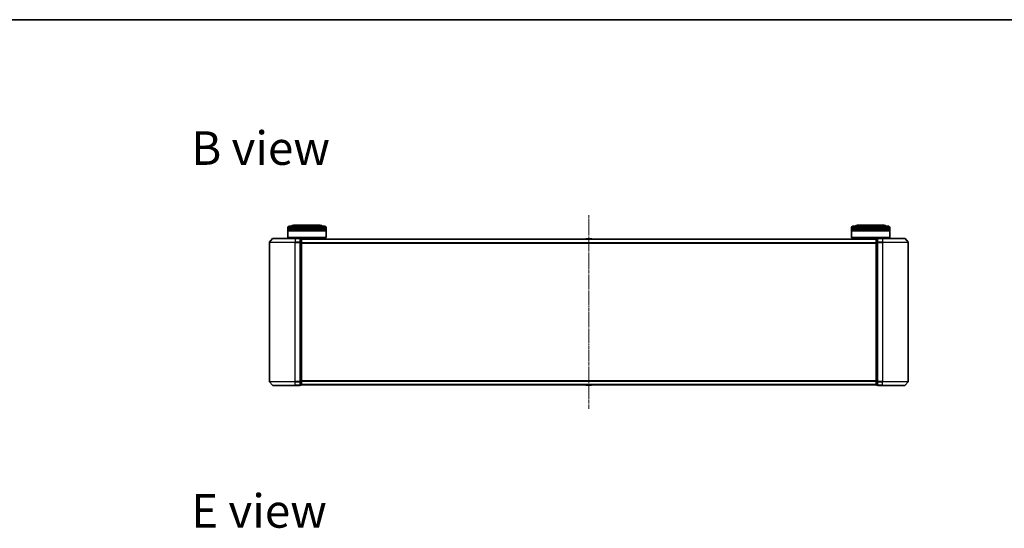
# Model space of a CAD drawing. Units: millimetres. Extents: x 7 to 9441, y 4 to 2112.
# Drawn here: x 984 to 1755, y 1713 to 2112 of the extents above; entities that cross this region are included whole.
import ezdxf

# ---------------------------------------------------------------- set-up
doc = ezdxf.new("R2010")
doc.units = ezdxf.units.MM
doc.header["$LTSCALE"] = 0.5
doc.linetypes.add('CHAIN', pattern=[0.3543, 0.2362, -0.0295, 0.0591, -0.0295])
for name, color, linetype, lineweight in [('Border (ISO)', 7, 'Continuous', 35), ('Centerline (ISO)', 131, 'Continuous', 18), ('Symbol (ISO)', 7, 'Continuous', 18), ('Visible (ISO)', 7, 'Continuous', 35), ('Visible Narrow (ISO)', 7, 'Continuous', 25)]:
    doc.layers.add(name, color=color, linetype=linetype, lineweight=lineweight)
doc.styles.add('Note Text (TK)', font='MS PGothic.ttf')

# ---------------------------------------------------------------- blocks, each defined once
blk = doc.blocks.new('Borders tk図枠')
at = {"layer": 'Border (ISO)'}
blk.add_line((14.5, 289), (405.5, 289), dxfattribs=at)

msp = doc.modelspace()

# ---------------------------------------------------------------- linework, layer by layer
at = {"layer": 'Centerline (ISO)', "linetype": 'CHAIN', "ltscale": 23.990969}
msp.add_line((1429.1862, 1807.0598), (1429.1862, 1958.5598), dxfattribs=at)
at = {"layer": 'Visible (ISO)'}
for p, q in [((1218.9862, 1950.8098), (1197.9862, 1950.8098)), ((1660.3862, 1950.8098), (1639.3862, 1950.8098)), ((1193.4862, 1947.8098), (1193.4862, 1948.8098)), ((1223.4862, 1947.8098), (1193.4862, 1947.8098)), ((1193.4862, 1947.5098), (1223.4862, 1947.5098)), ((1193.4862, 1946.5098), (1193.4862, 1947.5098)), ((1223.4862, 1946.5098), (1193.4862, 1946.5098)), ((1193.4862, 1946.2098), (1223.4862, 1946.2098)), ((1193.4862, 1941.0098), (1193.4862, 1946.2098)), ((1193.6862, 1947.8098), (1193.6862, 1947.5098)), ((1193.6862, 1946.5098), (1193.6862, 1946.2098)), ((1194.4862, 1949.8098), (1222.4862, 1949.8098)), ((1223.2862, 1947.8098), (1223.2862, 1947.5098)), ((1223.2862, 1946.5098), (1223.2862, 1946.2098)), ((1223.4862, 1947.8098), (1223.4862, 1948.8098)), ((1223.4862, 1946.5098), (1223.4862, 1947.5098)), ((1223.4862, 1941.0098), (1223.4862, 1946.2098)), ((1634.8862, 1947.8098), (1634.8862, 1948.8098)), ((1664.8862, 1947.8098), (1634.8862, 1947.8098)), ((1634.8862, 1947.5098), (1664.8862, 1947.5098)), ((1634.8862, 1946.5098), (1634.8862, 1947.5098)), ((1664.8862, 1946.5098), (1634.8862, 1946.5098)), ((1634.8862, 1946.2098), (1664.8862, 1946.2098)), ((1634.8862, 1941.0098), (1634.8862, 1946.2098)), ((1635.0862, 1947.8098), (1635.0862, 1947.5098)), ((1635.0862, 1946.5098), (1635.0862, 1946.2098)), ((1635.8862, 1949.8098), (1663.8862, 1949.8098)), ((1664.6862, 1947.8098), (1664.6862, 1947.5098)), ((1664.6862, 1946.5098), (1664.6862, 1946.2098)), ((1664.8862, 1947.8098), (1664.8862, 1948.8098)), ((1664.8862, 1946.5098), (1664.8862, 1947.5098)), ((1664.8862, 1941.0098), (1664.8862, 1946.2098)), ((1179.1862, 1937.2012), (1179.1862, 1828.4184)), ((1181.5963, 1940.2018), (1179.2558, 1937.3932)), ((1181.8267, 1940.3098), (1199.1862, 1940.3098)), ((1193.4862, 1941.0098), (1223.4862, 1941.0098)), ((1193.6862, 1940.8098), (1193.4862, 1941.0098)), ((1223.2862, 1940.8098), (1193.6862, 1940.8098)), ((1196.4862, 1940.3098), (1196.4862, 1940.8098)), ((1202.8862, 1940.3098), (1199.1862, 1940.3098)), ((1203.8862, 1940.0098), (1203.1862, 1940.0098)), ((1203.1862, 1937.2012), (1203.1862, 1940.0098)), ((1203.1862, 1828.4184), (1203.1862, 1937.2012)), ((1204.1862, 1939.7098), (1204.1862, 1939.8098)), ((1654.1862, 1939.8098), (1204.1862, 1939.8098)), ((1204.1862, 1937.0202), (1204.1862, 1939.7098)), ((1204.1862, 1828.5994), (1204.1862, 1937.0202)), ((1220.4862, 1939.8098), (1220.4862, 1940.8098)), ((1223.2862, 1940.8098), (1223.4862, 1941.0098)), ((1426.8771, 1939.9188), (1426.8062, 1939.8098)), ((1431.3277, 1940.0098), (1427.0448, 1940.0098)), ((1431.4954, 1939.9188), (1431.5662, 1939.8098)), ((1634.8862, 1941.0098), (1664.8862, 1941.0098)), ((1635.0862, 1940.8098), (1634.8862, 1941.0098)), ((1664.6862, 1940.8098), (1635.0862, 1940.8098)), ((1637.8862, 1939.8098), (1637.8862, 1940.8098)), ((1654.1862, 1939.8098), (1654.1862, 1939.7098)), ((1654.1862, 1939.7098), (1654.1862, 1937.0202)), ((1654.1862, 1937.0202), (1654.1862, 1828.5994)), ((1655.1862, 1940.0098), (1654.4862, 1940.0098)), ((1655.1862, 1940.0098), (1655.1862, 1937.2012)), ((1655.1862, 1937.2012), (1655.1862, 1828.4184)), ((1659.1862, 1940.3098), (1655.4862, 1940.3098)), ((1659.1862, 1940.3098), (1676.5457, 1940.3098)), ((1661.8862, 1940.3098), (1661.8862, 1940.8098)), ((1664.6862, 1940.8098), (1664.8862, 1941.0098)), ((1676.7762, 1940.2018), (1679.1167, 1937.3932)), ((1679.1862, 1828.4184), (1679.1862, 1937.2012)), ((1181.5963, 1825.4177), (1179.2558, 1828.2263)), ((1203.1862, 1825.6098), (1203.1862, 1828.4184)), ((1204.1862, 1825.9098), (1204.1862, 1828.5994)), ((1654.1862, 1828.5994), (1654.1862, 1825.9098)), ((1655.1862, 1828.4184), (1655.1862, 1825.6098)), ((1676.7762, 1825.4177), (1679.1167, 1828.2263)), ((1199.1862, 1825.3098), (1181.8267, 1825.3098)), ((1199.1862, 1825.3098), (1202.8862, 1825.3098)), ((1203.1862, 1825.6098), (1203.8862, 1825.6098)), ((1204.1862, 1825.8098), (1204.1862, 1825.9098)), ((1204.1862, 1825.8098), (1654.1862, 1825.8098)), ((1426.8771, 1825.7008), (1426.8062, 1825.8098)), ((1427.0448, 1825.6098), (1431.3277, 1825.6098)), ((1431.4954, 1825.7008), (1431.5662, 1825.8098)), ((1654.1862, 1825.9098), (1654.1862, 1825.8098)), ((1654.4862, 1825.6098), (1655.1862, 1825.6098)), ((1655.4862, 1825.3098), (1659.1862, 1825.3098)), ((1676.5457, 1825.3098), (1659.1862, 1825.3098))]:
    msp.add_line(p, q, dxfattribs=at)
for centre, radius, start, end in [((1197.9862, 1948.8098), 2, 90, 150), ((1218.9862, 1948.8098), 2, 30, 90), ((1639.3862, 1948.8098), 2, 90, 150), ((1660.3862, 1948.8098), 2, 30, 90), ((1194.4862, 1948.8098), 1, 90, 180), ((1222.4862, 1948.8098), 1, 0, 90), ((1635.8862, 1948.8098), 1, 90, 180), ((1663.8862, 1948.8098), 1, 0, 90), ((1179.4862, 1937.2012), 0.3, 140.1944289, 180), ((1181.8267, 1940.0098), 0.3, 90, 140.1944289), ((1202.8862, 1940.0098), 0.3, 0, 90), ((1203.8862, 1939.7098), 0.3, 0, 90), ((1427.0448, 1939.8098), 0.2, 90, 146.9761324), ((1431.3277, 1939.8098), 0.2, 33.0238676, 90), ((1654.4862, 1939.7098), 0.3, 90, 180), ((1655.4862, 1940.0098), 0.3, 90, 180), ((1676.5457, 1940.0098), 0.3, 39.8055711, 90), ((1678.8862, 1937.2012), 0.3, 0, 39.8055711), ((1179.4862, 1828.4184), 0.3, 180, 219.8055711), ((1678.8862, 1828.4184), 0.3, 320.1944289, 0), ((1181.8267, 1825.6098), 0.3, 219.8055711, 270), ((1202.8862, 1825.6098), 0.3, 270, 0), ((1203.8862, 1825.9098), 0.3, 270, 0), ((1427.0448, 1825.8098), 0.2, 213.0238676, 270), ((1431.3277, 1825.8098), 0.2, 270, 326.9761324), ((1654.4862, 1825.9098), 0.3, 180, 270), ((1655.4862, 1825.6098), 0.3, 180, 270), ((1676.5457, 1825.6098), 0.3, 270, 320.1944289)]:
    msp.add_arc(centre, radius, start, end, dxfattribs=at)
at = {"layer": 'Visible Narrow (ISO)'}
for p, q in [((1223.4862, 1948.8098), (1193.4862, 1948.8098)), ((1664.8862, 1948.8098), (1634.8862, 1948.8098)), ((1199.1862, 1937.2012), (1179.1862, 1937.2012)), ((1179.2558, 1937.3932), (1199.1862, 1937.3932)), ((1199.1862, 1940.2018), (1181.5963, 1940.2018)), ((1199.1862, 1940.2018), (1199.1862, 1940.3098)), ((1199.1862, 1940.2018), (1202.8862, 1940.2018)), ((1199.1862, 1940.2018), (1199.1862, 1937.3932)), ((1202.8862, 1937.3932), (1199.1862, 1937.3932)), ((1199.1862, 1937.3932), (1199.1862, 1937.2012)), ((1199.1862, 1937.2012), (1202.8862, 1937.2012)), ((1199.1862, 1828.4184), (1199.1862, 1937.2012)), ((1202.8862, 1940.2018), (1202.8862, 1940.3098)), ((1202.8862, 1940.2018), (1202.8862, 1937.3932)), ((1202.8862, 1937.2012), (1202.8862, 1937.3932)), ((1202.8862, 1937.2012), (1203.1862, 1937.2012)), ((1202.8862, 1937.2012), (1202.8862, 1828.4184)), ((1203.1862, 1939.9018), (1203.8862, 1939.9018)), ((1203.8862, 1937.2122), (1203.1862, 1937.2122)), ((1203.1862, 1937.0202), (1203.8862, 1937.0202)), ((1203.8862, 1939.9018), (1203.8862, 1940.0098)), ((1203.8862, 1939.9018), (1203.8862, 1937.2122)), ((1203.8862, 1937.0202), (1203.8862, 1937.2122)), ((1203.8862, 1937.0202), (1204.1862, 1937.0202)), ((1203.8862, 1937.0202), (1203.8862, 1828.5994)), ((1204.1862, 1939.7018), (1654.1862, 1939.7018)), ((1654.1862, 1936.8932), (1204.1862, 1936.8932)), ((1204.1862, 1936.7012), (1654.1862, 1936.7012)), ((1431.4954, 1939.9188), (1426.8771, 1939.9188)), ((1654.1862, 1937.0202), (1654.4862, 1937.0202)), ((1654.4862, 1940.0098), (1654.4862, 1939.9018)), ((1654.4862, 1937.2122), (1654.4862, 1939.9018)), ((1654.4862, 1939.9018), (1655.1862, 1939.9018)), ((1654.4862, 1937.2122), (1654.4862, 1937.0202)), ((1655.1862, 1937.2122), (1654.4862, 1937.2122)), ((1654.4862, 1828.5994), (1654.4862, 1937.0202)), ((1654.4862, 1937.0202), (1655.1862, 1937.0202)), ((1655.1862, 1937.2012), (1655.4862, 1937.2012)), ((1655.4862, 1940.3098), (1655.4862, 1940.2018)), ((1655.4862, 1940.2018), (1659.1862, 1940.2018)), ((1655.4862, 1937.3932), (1655.4862, 1940.2018)), ((1659.1862, 1937.3932), (1655.4862, 1937.3932)), ((1655.4862, 1937.3932), (1655.4862, 1937.2012)), ((1655.4862, 1937.2012), (1659.1862, 1937.2012)), ((1655.4862, 1828.4184), (1655.4862, 1937.2012)), ((1659.1862, 1940.2018), (1659.1862, 1940.3098)), ((1676.7762, 1940.2018), (1659.1862, 1940.2018)), ((1659.1862, 1940.2018), (1659.1862, 1937.3932)), ((1659.1862, 1937.3932), (1659.1862, 1937.2012)), ((1659.1862, 1937.3932), (1679.1167, 1937.3932)), ((1679.1862, 1937.2012), (1659.1862, 1937.2012)), ((1659.1862, 1937.2012), (1659.1862, 1828.4184)), ((1179.1862, 1828.4184), (1199.1862, 1828.4184)), ((1199.1862, 1828.2263), (1179.2558, 1828.2263)), ((1202.8862, 1828.4184), (1199.1862, 1828.4184)), ((1199.1862, 1828.2263), (1199.1862, 1828.4184)), ((1199.1862, 1828.2263), (1202.8862, 1828.2263)), ((1199.1862, 1825.4177), (1199.1862, 1828.2263)), ((1203.1862, 1828.4184), (1202.8862, 1828.4184)), ((1202.8862, 1828.2263), (1202.8862, 1828.4184)), ((1202.8862, 1828.2263), (1202.8862, 1825.4177)), ((1203.8862, 1828.5994), (1203.1862, 1828.5994)), ((1203.1862, 1828.4074), (1203.8862, 1828.4074)), ((1204.1862, 1828.5994), (1203.8862, 1828.5994)), ((1203.8862, 1828.4074), (1203.8862, 1828.5994)), ((1203.8862, 1828.4074), (1203.8862, 1825.7177)), ((1654.1862, 1828.9184), (1204.1862, 1828.9184)), ((1204.1862, 1828.7263), (1654.1862, 1828.7263)), ((1654.4862, 1828.5994), (1654.1862, 1828.5994)), ((1654.4862, 1828.5994), (1654.4862, 1828.4074)), ((1655.1862, 1828.5994), (1654.4862, 1828.5994)), ((1654.4862, 1825.7177), (1654.4862, 1828.4074)), ((1654.4862, 1828.4074), (1655.1862, 1828.4074)), ((1655.4862, 1828.4184), (1655.1862, 1828.4184)), ((1659.1862, 1828.4184), (1655.4862, 1828.4184)), ((1655.4862, 1828.4184), (1655.4862, 1828.2263)), ((1655.4862, 1828.2263), (1659.1862, 1828.2263)), ((1655.4862, 1825.4177), (1655.4862, 1828.2263)), ((1659.1862, 1828.2263), (1659.1862, 1828.4184)), ((1659.1862, 1828.4184), (1679.1862, 1828.4184)), ((1679.1167, 1828.2263), (1659.1862, 1828.2263)), ((1659.1862, 1825.4177), (1659.1862, 1828.2263)), ((1181.5963, 1825.4177), (1199.1862, 1825.4177)), ((1202.8862, 1825.4177), (1199.1862, 1825.4177)), ((1199.1862, 1825.4177), (1199.1862, 1825.3098)), ((1202.8862, 1825.3098), (1202.8862, 1825.4177)), ((1203.8862, 1825.7177), (1203.1862, 1825.7177)), ((1203.8862, 1825.6098), (1203.8862, 1825.7177)), ((1654.1862, 1825.9177), (1204.1862, 1825.9177)), ((1426.8771, 1825.7008), (1431.4954, 1825.7008)), ((1654.4862, 1825.7177), (1654.4862, 1825.6098)), ((1655.1862, 1825.7177), (1654.4862, 1825.7177)), ((1659.1862, 1825.4177), (1655.4862, 1825.4177)), ((1655.4862, 1825.4177), (1655.4862, 1825.3098)), ((1659.1862, 1825.4177), (1659.1862, 1825.3098)), ((1659.1862, 1825.4177), (1676.7762, 1825.4177))]:
    msp.add_line(p, q, dxfattribs=at)
for centre, major_axis, start_param, end_param in [((1202.8862, 1940.0098), (0.3, 0), 0, 1.57079633), ((1202.8862, 1937.2012), (0.3, 0), 0, 1.57079633), ((1203.8862, 1939.7098), (0.3, 0), 0, 1.57079633), ((1203.8862, 1937.0202), (0.3, 0), 0, 1.57079633), ((1654.4862, 1939.7098), (-0.3, 0), 4.71238898, 6.28318531), ((1654.4862, 1937.0202), (-0.3, 0), 4.71238898, 6.28318531), ((1655.4862, 1940.0098), (-0.3, 0), 4.71238898, 6.28318531), ((1655.4862, 1937.2012), (-0.3, 0), 4.71238898, 6.28318531), ((1202.8862, 1828.4184), (0.3, 0), 4.71238898, 6.28318531), ((1203.8862, 1828.5994), (0.3, 0), 4.71238898, 6.28318531), ((1654.4862, 1828.5994), (-0.3, 0), 0, 1.57079633), ((1655.4862, 1828.4184), (-0.3, 0), 0, 1.57079633), ((1202.8862, 1825.6098), (0.3, 0), 4.71238898, 6.28318531), ((1203.8862, 1825.9098), (0.3, 0), 4.71238898, 6.28318531), ((1654.4862, 1825.9098), (-0.3, 0), 0, 1.57079633), ((1655.4862, 1825.6098), (-0.3, 0), 0, 1.57079633)]:
    msp.add_ellipse(centre, major_axis=major_axis, ratio=0.6401844, start_param=start_param, end_param=end_param, dxfattribs=at)

# ---------------------------------------------------------------- block references
at = {"xscale": 7.5, "yscale": 7.5, "zscale": 7.5}
msp.add_blockref('Borders tk図枠', (104, -56), dxfattribs=at)

# ---------------------------------------------------------------- texts
at = {"layer": 'Symbol (ISO)', "color": 7, "insert": (1117.9433, 2011.0276), "char_height": 26.25, "width": 109.144744, "attachment_point": 4, "line_spacing_factor": 1.5, "style": 'Note Text (TK)'}
msp.add_mtext('\\fMS PGothic|b0|i0;{\\H26.2500;B view}', dxfattribs=at)
at = {"layer": 'Symbol (ISO)', "color": 7, "insert": (1117.9433, 1727.0899), "char_height": 26.25, "attachment_point": 4, "line_spacing_factor": 1.5, "style": 'Note Text (TK)'}
msp.add_mtext('\\fMS PGothic|b0|i0;{\\H26.2500;E view}', dxfattribs=at)

doc.saveas('drawing.dxf')
